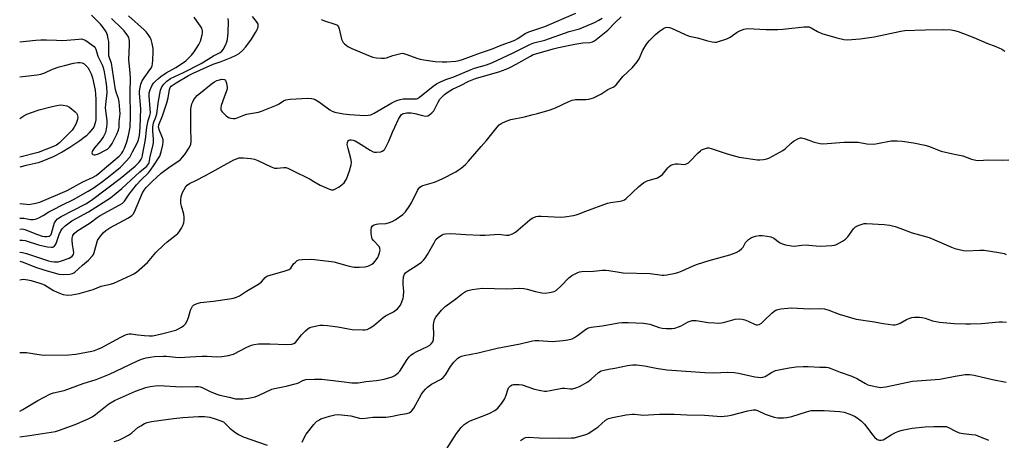
# Model space of a CAD drawing. Units: inches. Extents: x 1171769 to 1177769, y 521460 to 525460.
# Drawn here: x 1171770 to 1172167, y 521874 to 522043 of the extents above; entities that cross this region are included whole.
import ezdxf

# ---------------------------------------------------------------- set-up
doc = ezdxf.new("R2010")
doc.units = ezdxf.units.IN
doc.header["$MEASUREMENT"] = 0
doc.layers.add('Undefined', color=1, linetype='Continuous')

msp = doc.modelspace()

# ---------------------------------------------------------------- linework, layer by layer
at = {"layer": 'Undefined'}
for points, elevation in [([(1171810.22, 522000), (1171810.21, 522002.15), (1171810.53, 522004.25), (1171810.6, 522005.38), (1171810.24, 522010.22), (1171809.98, 522011.52), (1171809.13, 522013.7), (1171808.78, 522014.95), (1171807.09, 522025.74), (1171806.87, 522026.5), (1171806.25, 522027.94), (1171806.02, 522028.69), (1171805.98, 522034.46), (1171805.83, 522035.63), (1171805.49, 522037.09), (1171804.99, 522038.45), (1171803.79, 522040.23), (1171802.67, 522041.47), (1171799.06, 522045.08)], 192), ([(1171818.62, 522000), (1171818.88, 522007.33), (1171818.39, 522013.51), (1171818.39, 522014.54), (1171818.48, 522015.34), (1171818.96, 522017.32), (1171819.52, 522018.64), (1171820.25, 522019.86), (1171822.64, 522023.09), (1171823.07, 522023.79), (1171823.48, 522024.74), (1171823.68, 522025.52), (1171823.83, 522026.96), (1171823.99, 522030.17), (1171823.94, 522031.63), (1171823.54, 522033.66), (1171823.08, 522035.37), (1171822.74, 522036.16), (1171821.95, 522037.3), (1171821.05, 522038.38), (1171820.25, 522039.2), (1171813.93, 522044.86)], 196), ([(1171891.74, 522043.43), (1171893.1, 522042.9), (1171897.29, 522041.53), (1171898.04, 522041.18), (1171898.45, 522040.86), (1171898.73, 522040.44), (1171899.02, 522039.67), (1171899.96, 522035.51), (1171900.26, 522034.59), (1171900.56, 522034.13), (1171901.12, 522033.52), (1171901.77, 522032.97), (1171902.48, 522032.49), (1171904.06, 522031.72), (1171911.44, 522028.59), (1171912.55, 522028.21), (1171914, 522027.94), (1171916.06, 522027.73), (1171917.22, 522027.74), (1171918.07, 522027.94), (1171920.57, 522028.8), (1171922.75, 522029.46), (1171923.85, 522029.71), (1171924.63, 522029.75), (1171925.94, 522029.45), (1171930.66, 522027.62), (1171931.68, 522027.35), (1171933.1, 522027.12), (1171937.66, 522026.5), (1171940.57, 522026.3), (1171942.42, 522026.32), (1171946.05, 522026.64), (1171947.45, 522026.88), (1171948.81, 522027.3), (1171956.06, 522029.97), (1171960.5, 522031.48), (1171964.34, 522033.07), (1171969.63, 522034.95), (1171971.13, 522035.73), (1171974.03, 522037.69), (1171975.49, 522038.4), (1171982.03, 522040.55), (1171994.51, 522045.99)], 202), ([(1171814.63, 522000), (1171814.81, 522004.07), (1171814.58, 522014.1), (1171814.81, 522019.6), (1171814.69, 522021.84), (1171814.15, 522027.07), (1171814.37, 522033.2), (1171814.33, 522034.38), (1171814.19, 522035.53), (1171814.04, 522036.09), (1171813.68, 522036.82), (1171812.24, 522038.87), (1171811.34, 522039.81), (1171807.17, 522043.78)], 194), ([(1171821.42, 522000), (1171821.86, 522002.58), (1171822.64, 522004.71), (1171822.8, 522005.73), (1171822.75, 522007.39), (1171822.33, 522012.49), (1171822.36, 522013.83), (1171822.65, 522015.08), (1171823.44, 522016.67), (1171824.11, 522017.64), (1171824.86, 522018.47), (1171826.06, 522019.65), (1171827.01, 522020.42), (1171829.13, 522021.87), (1171833.11, 522024.09), (1171834.54, 522024.99), (1171837.09, 522026.76), (1171838.36, 522027.91), (1171839.34, 522028.97), (1171840.41, 522030.34), (1171842.34, 522033.29), (1171842.97, 522034.61), (1171843.73, 522037.17), (1171843.86, 522038.03), (1171843.8, 522038.86), (1171843.5, 522039.93), (1171843.08, 522040.71), (1171841.7, 522042.65), (1171840.41, 522044.28)], 198), ([(1171823.74, 522000), (1171824.07, 522001.75), (1171824.96, 522003.97), (1171825.35, 522005.34), (1171826.01, 522010.43), (1171826.91, 522014.85), (1171827.43, 522016.18), (1171828.25, 522017.36), (1171829.49, 522018.52), (1171830.98, 522019.6), (1171836.22, 522022.07), (1171843.31, 522025.64), (1171848.31, 522028.67), (1171851.02, 522030.1), (1171851.61, 522030.58), (1171852.14, 522031.26), (1171853.27, 522033.36), (1171853.66, 522034.36), (1171853.94, 522035.36), (1171854.22, 522038.19), (1171854.32, 522042.61), (1171854.18, 522043.75)], 200), ([(1171826.03, 522000), (1171826.25, 522000.83), (1171827.73, 522004.5), (1171829.46, 522009.81), (1171830.02, 522011.8), (1171830.52, 522015.11), (1171830.82, 522015.89), (1171831.24, 522016.44), (1171832, 522017.07), (1171833.17, 522017.84), (1171838.17, 522020.73), (1171840.13, 522021.76), (1171848.07, 522025.33), (1171851.3, 522026.42), (1171855.44, 522028.09), (1171857.19, 522028.91), (1171858.58, 522029.71), (1171860.03, 522030.89), (1171861.33, 522032.37), (1171863.57, 522035.46), (1171865.24, 522038.13), (1171865.93, 522039.36), (1171866.13, 522039.88), (1171866.26, 522040.63), (1171866.23, 522041.37), (1171866.11, 522041.81), (1171865.64, 522042.65), (1171864.07, 522044.64)], 202), ([(1171839.14, 522000), (1171839.06, 522005.85), (1171839.12, 522007.3), (1171839.58, 522009.4), (1171839.88, 522010.18), (1171840.37, 522011.12), (1171840.94, 522011.88), (1171841.74, 522012.69), (1171847.94, 522017.81), (1171848.67, 522018.28), (1171849.62, 522018.74), (1171850.65, 522019.11), (1171851.47, 522019.27), (1171852.51, 522019.21), (1171852.92, 522019.02), (1171853.08, 522018.86), (1171853.31, 522018.44), (1171853.55, 522017.66), (1171853.77, 522015.98), (1171853.72, 522015.44), (1171853.5, 522014.65), (1171852.52, 522012.02), (1171851.42, 522008.71), (1171851.23, 522007.9), (1171851.23, 522007.13), (1171851.43, 522006.64), (1171851.75, 522006.19), (1171853.41, 522004.48), (1171854.35, 522003.8), (1171855.14, 522003.55), (1171856.26, 522003.42), (1171857.08, 522003.5), (1171857.86, 522003.73), (1171860.49, 522004.83), (1171861.58, 522005.19), (1171866.48, 522006.06), (1171867.61, 522006.35), (1171873.67, 522008.83), (1171874.72, 522009.37), (1171876.48, 522010.52), (1171877.51, 522010.95), (1171879.25, 522011.19), (1171886.37, 522011.61), (1171887.79, 522011.55), (1171888.51, 522011.38), (1171889.23, 522011.09), (1171890.99, 522009.98), (1171895.19, 522006.95), (1171896.21, 522006.41), (1171897.29, 522006.01), (1171900.77, 522005.33), (1171903.1, 522005), (1171909.35, 522004.63), (1171910.73, 522004.73), (1171911.79, 522004.98), (1171913.08, 522005.61), (1171920.22, 522009.79), (1171921.26, 522010.3), (1171922.3, 522010.7), (1171923.63, 522011.11), (1171924.74, 522011.33), (1171925.89, 522011.39), (1171929.35, 522011.32), (1171930.18, 522011.42), (1171930.64, 522011.58), (1171931.46, 522012.09), (1171936.85, 522016.45), (1171938.31, 522017.4), (1171939.88, 522018.2), (1171942.02, 522019.14), (1171945.25, 522020.24), (1171952.2, 522023.27), (1171953.6, 522023.74), (1171958.46, 522025.1), (1171960.55, 522025.87), (1171968.92, 522029.76), (1171976.16, 522033.49), (1171977.55, 522033.92), (1171981.91, 522035.04), (1171991.75, 522038.56), (1171996.02, 522039.69), (1172001.97, 522042.21), (1172003.82, 522043.12), (1172005.1, 522043.87)], 204), ([(1171921.44, 522000), (1171922.96, 522003.24), (1171923.53, 522004.27), (1171924.14, 522005), (1171924.52, 522005.28), (1171924.97, 522005.47), (1171926.35, 522005.7), (1171928.01, 522005.68), (1171929.45, 522005.42), (1171932.63, 522004.6), (1171933.78, 522004.43), (1171934.72, 522004.55), (1171935.41, 522004.88), (1171936.44, 522005.72), (1171937.13, 522006.56), (1171938.87, 522010.09), (1171939.58, 522011.25), (1171940.36, 522012.1), (1171941.44, 522013.09), (1171942.58, 522013.96), (1171944.72, 522015.28), (1171947.98, 522016.82), (1171951.35, 522018.55), (1171953.93, 522019.61), (1171957.27, 522020.49), (1171963.4, 522022.31), (1171966.32, 522023.33), (1171968.16, 522024.18), (1171970.41, 522025.36), (1171976.18, 522028.65), (1171977.33, 522029.21), (1171978.36, 522029.6), (1171985.29, 522031.61), (1171987.44, 522032.15), (1171994.08, 522033.49), (1171997.29, 522033.94), (1172000.15, 522034.12), (1172001.23, 522034.39), (1172002.01, 522034.79), (1172002.73, 522035.29), (1172007.44, 522039.06), (1172010.35, 522042.14), (1172012.8, 522044.42)], 206), ([(1171962.73, 522000), (1171963.52, 522000.85), (1171964.42, 522001.48), (1171966.32, 522002.38), (1171968.19, 522003.11), (1171973.72, 522004.17), (1171976.78, 522004.88), (1171979.01, 522005.47), (1171984.1, 522007), (1171986.23, 522007.79), (1171991.62, 522010.36), (1171992.96, 522010.88), (1171994.35, 522011.07), (1171998.54, 522011.08), (1171999.71, 522011.19), (1172001.64, 522011.85), (1172004.57, 522013.2), (1172007.34, 522015.11), (1172009.79, 522016.29), (1172010.78, 522017.07), (1172013.48, 522020.39), (1172017.29, 522023.97), (1172019.21, 522026.25), (1172020.02, 522027.5), (1172021.56, 522031.01), (1172023.06, 522033.46), (1172024.09, 522034.85), (1172026.64, 522037.37), (1172028.22, 522038.74), (1172029.92, 522039.82), (1172030.69, 522040.14), (1172031.21, 522040.24), (1172032.26, 522040.19), (1172033.09, 522039.93), (1172038.65, 522037.32), (1172040.22, 522036.69), (1172043.62, 522035.95), (1172047.22, 522034.92), (1172049.5, 522034.42), (1172050.64, 522034.28), (1172051.21, 522034.31), (1172052.07, 522034.49), (1172055.48, 522035.61), (1172056.77, 522036.29), (1172059.65, 522038.29), (1172060.64, 522038.88), (1172062.25, 522039.45), (1172063.9, 522039.74), (1172071.22, 522039.33), (1172076, 522039.36), (1172078.08, 522039.51), (1172086.68, 522040.43), (1172088.14, 522040.47), (1172088.7, 522040.38), (1172089.49, 522040.09), (1172092.07, 522038.49), (1172093.79, 522037.77), (1172099.82, 522035.97), (1172102.66, 522035.38), (1172104.08, 522035.23), (1172109.23, 522035.63), (1172114.81, 522036.42), (1172125.57, 522038.7), (1172127.18, 522038.96), (1172135.45, 522039.29), (1172142.9, 522039.36), (1172145.97, 522039.21), (1172147.35, 522038.99), (1172148.75, 522038.53), (1172155.1, 522036.09), (1172160.33, 522033.81), (1172163.96, 522032.51), (1172166.34, 522031.37), (1172167.62, 522030.66)], 208), ([(1171770.07, 522034.38), (1171776.52, 522035.02), (1171778.53, 522035.15), (1171780.82, 522035.2), (1171784.88, 522035.01), (1171787.51, 522034.98), (1171793.88, 522035.52), (1171795.02, 522035.54), (1171795.81, 522035.37), (1171796.81, 522034.86), (1171799.21, 522033.23), (1171800.07, 522032.51), (1171800.51, 522031.93), (1171800.75, 522031.44), (1171801.65, 522028.59), (1171803.28, 522025.04), (1171803.7, 522023.96), (1171804.11, 522022.25), (1171804.87, 522018.19), (1171805.11, 522016.22), (1171805.18, 522013.8), (1171804.65, 522009.13), (1171804.57, 522007.77), (1171804.66, 522006.64), (1171805.21, 522002.67), (1171805.21, 522001.26), (1171805.09, 522000)], 192), ([(1171770.07, 522020.22), (1171777.13, 522021.13), (1171778.6, 522021.38), (1171780.22, 522021.92), (1171783.31, 522023.31), (1171785.99, 522024.29), (1171788.19, 522024.89), (1171791.84, 522025.72), (1171793.57, 522026.03), (1171794.42, 522026.09), (1171795.28, 522025.94), (1171796.02, 522025.54), (1171796.66, 522025), (1171797.52, 522024), (1171798.11, 522023.05), (1171798.87, 522021.53), (1171799.42, 522019.86), (1171800.52, 522014.89), (1171800.69, 522013.24), (1171800.77, 522011.18), (1171800.75, 522002.94), (1171800.56, 522001.64), (1171799.93, 522000)], 194), ([(1171770.07, 522003.45), (1171771.7, 522004.51), (1171772.96, 522005.13), (1171774.86, 522005.86), (1171777.98, 522006.89), (1171782.67, 522008.18), (1171784.33, 522008.55), (1171786.53, 522008.91), (1171787.66, 522008.88), (1171789.08, 522008.5), (1171790.1, 522007.96), (1171792.4, 522006.19), (1171792.98, 522005.59), (1171793.26, 522005.12), (1171793.52, 522004.05), (1171793.41, 522002.98), (1171792.88, 522001.43), (1171792.11, 522000)], 196), ([(1171770.06, 521909), (1171771.48, 521909.03), (1171772.85, 521908.97), (1171778.67, 521908.14), (1171780.14, 521908.01), (1171789.94, 521908.02), (1171792.67, 521908.29), (1171799.15, 521909.6), (1171800.25, 521909.9), (1171801.6, 521910.39), (1171803.18, 521911.06), (1171804.44, 521911.69), (1171810.91, 521915.28), (1171812.7, 521916.11), (1171813.75, 521916.48), (1171814.27, 521916.58), (1171815.06, 521916.59), (1171817.77, 521916.15), (1171820.43, 521915.85), (1171822.51, 521915.69), (1171823.6, 521915.73), (1171825, 521915.96), (1171827.89, 521916.64), (1171833.04, 521918.1), (1171834.14, 521918.53), (1171835.41, 521919.25), (1171836.34, 521919.92), (1171836.92, 521920.53), (1171837.48, 521921.54), (1171838.17, 521923.18), (1171839.05, 521926.15), (1171839.34, 521926.88), (1171839.86, 521927.72), (1171840.22, 521928.09), (1171840.69, 521928.4), (1171841.66, 521928.82), (1171842.96, 521929.16), (1171848.31, 521929.75), (1171854.68, 521930.66), (1171856.4, 521930.95), (1171857.49, 521931.29), (1171858.77, 521931.93), (1171861.53, 521933.78), (1171866.8, 521936.88), (1171867.69, 521937.59), (1171869.17, 521939.28), (1171869.82, 521939.77), (1171871.12, 521940.26), (1171877.24, 521941.94), (1171878.8, 521942.57), (1171879.42, 521943.11), (1171880.62, 521944.75), (1171881.17, 521945.38), (1171881.99, 521946.09), (1171882.7, 521946.43), (1171884.09, 521946.6), (1171887.88, 521946.63), (1171891.34, 521946.34), (1171896.8, 521945.56), (1171902.05, 521944.07), (1171903.69, 521943.72), (1171905.07, 521943.52), (1171907.07, 521943.5), (1171909.35, 521943.61), (1171910.18, 521943.74), (1171911.22, 521944.13), (1171912.2, 521944.65), (1171912.88, 521945.13), (1171913.96, 521946.42), (1171914.54, 521947.4), (1171915, 521948.44), (1171915.27, 521949.25), (1171915.46, 521950.33), (1171915.45, 521951.11), (1171915.15, 521951.78), (1171912.82, 521954.19), (1171912.36, 521954.92), (1171912.18, 521955.44), (1171911.9, 521957.1), (1171911.85, 521958.51), (1171912.08, 521959.49), (1171912.45, 521960.09), (1171913.06, 521960.52), (1171914.05, 521960.87), (1171914.92, 521960.99), (1171917.9, 521961.13), (1171919.3, 521961.43), (1171920.34, 521961.87), (1171921.6, 521962.54), (1171924.73, 521964.71), (1171925.75, 521965.72), (1171927.49, 521968.31), (1171928.28, 521969.71), (1171930.53, 521974.38), (1171930.97, 521975.12), (1171931.52, 521975.73), (1171932.17, 521976.18), (1171932.69, 521976.42), (1171937.43, 521977.8), (1171940.6, 521979.06), (1171946.01, 521981.94), (1171947.01, 521982.56), (1171948.19, 521983.44), (1171950, 521984.95), (1171951.22, 521986.26), (1171956.28, 521992.14), (1171958.42, 521994.51), (1171962.73, 522000)], 208), ([(1171770.07, 521963.22), (1171771.78, 521963.18), (1171774.46, 521962.72), (1171775.44, 521962.67), (1171776.5, 521962.88), (1171777.84, 521963.41), (1171779.59, 521964.28), (1171781.87, 521965.73), (1171783.65, 521966.73), (1171787.01, 521968.49), (1171791.81, 521970.83), (1171797.74, 521974.18), (1171799.66, 521975.37), (1171803.48, 521978.09), (1171807.25, 521980.97), (1171810.72, 521983.79), (1171812.96, 521986.1), (1171814.5, 521987.9), (1171815.65, 521989.99), (1171817.4, 521993.47), (1171818, 521994.83), (1171818.41, 521996.59), (1171818.62, 522000)], 196), ([(1171770.07, 521958.86), (1171771, 521958.9), (1171772.1, 521958.66), (1171777.19, 521956.61), (1171779.09, 521956.02), (1171780.21, 521955.84), (1171781.08, 521955.84), (1171781.9, 521956), (1171782.37, 521956.22), (1171782.72, 521956.61), (1171782.91, 521957.02), (1171783.64, 521959.99), (1171784.08, 521961.31), (1171784.63, 521962.19), (1171785.35, 521962.93), (1171786.79, 521963.86), (1171796.7, 521969.06), (1171799.01, 521970.49), (1171810.64, 521979.19), (1171816.68, 521984.27), (1171818.15, 521985.69), (1171818.69, 521986.36), (1171819.11, 521987.08), (1171819.43, 521987.85), (1171819.67, 521988.69), (1171820.88, 521995.04), (1171821.42, 522000)], 198), ([(1171770.07, 521949.56), (1171771.14, 521949.41), (1171772.84, 521948.93), (1171781.63, 521946.06), (1171782.85, 521945.77), (1171783.94, 521945.63), (1171785.58, 521945.66), (1171786.95, 521945.96), (1171789.99, 521947.12), (1171790.73, 521947.5), (1171791.3, 521947.92), (1171791.78, 521948.63), (1171791.89, 521949.33), (1171791.41, 521952.58), (1171791.28, 521954.34), (1171791.3, 521955.21), (1171791.52, 521956.22), (1171792.04, 521957.1), (1171793.08, 521957.97), (1171798.49, 521961.29), (1171801.36, 521963.44), (1171802.59, 521964.26), (1171810.24, 521968.41), (1171811.48, 521969.2), (1171812.31, 521970.08), (1171814.22, 521972.88), (1171817.23, 521976.68), (1171819.06, 521978.64), (1171822.05, 521981.57), (1171822.9, 521982.62), (1171824.28, 521984.79), (1171826.08, 521987.42), (1171826.59, 521988.3), (1171827.2, 521989.93), (1171827.83, 521992.8), (1171827.98, 521993.95), (1171827.9, 521994.78), (1171827.65, 521995.59), (1171826.48, 521998.55), (1171826.03, 522000)], 202), ([(1171770.07, 521954.35), (1171771.2, 521954.42), (1171772.24, 521954.24), (1171777.7, 521952.46), (1171779.34, 521952.03), (1171781.3, 521951.64), (1171782.96, 521951.48), (1171783.41, 521951.55), (1171783.96, 521951.83), (1171784.44, 521952.35), (1171784.83, 521953.07), (1171785.97, 521956.61), (1171786.61, 521958.13), (1171787.22, 521958.95), (1171788.47, 521960.12), (1171790.03, 521961.41), (1171791.12, 521962.15), (1171797.78, 521965.83), (1171806.65, 521971.45), (1171811.32, 521975.17), (1171818.53, 521981.91), (1171821.31, 521984.23), (1171821.82, 521984.76), (1171822.15, 521985.31), (1171822.3, 521985.74), (1171822.75, 521988.07), (1171823.77, 521992.26), (1171824.03, 521993.69), (1171824.09, 521995.11), (1171823.76, 521998.5), (1171823.74, 522000)], 200), ([(1171799.93, 522000), (1171798.14, 521997.67), (1171796.98, 521996.51), (1171796.13, 521995.79), (1171794.32, 521994.42), (1171790.36, 521991.76), (1171787.19, 521989.89), (1171783.62, 521988.01), (1171779.04, 521986.03), (1171777.46, 521985.59), (1171772.74, 521984.53), (1171770.07, 521983.8)], 194), ([(1171770.07, 521938.38), (1171771.53, 521938.56), (1171773.3, 521938.4), (1171774.72, 521938.06), (1171778.57, 521936.93), (1171780.01, 521936.34), (1171783.76, 521934.07), (1171786.07, 521932.97), (1171787.66, 521932.38), (1171789.39, 521932.17), (1171791.07, 521932.26), (1171794.08, 521932.9), (1171799.65, 521934.47), (1171802.92, 521935.73), (1171806.68, 521936.62), (1171808.06, 521937.05), (1171815.1, 521940.19), (1171816.06, 521940.71), (1171817.17, 521941.5), (1171821.62, 521945.38), (1171824.99, 521949.32), (1171828.19, 521952.48), (1171829.52, 521953.64), (1171833.19, 521956.52), (1171833.82, 521957.11), (1171834.38, 521957.77), (1171835.39, 521959.21), (1171835.95, 521960.22), (1171836.3, 521961.31), (1171836.45, 521962.46), (1171836.45, 521963.63), (1171836.31, 521964.78), (1171835.35, 521968.05), (1171835.1, 521969.15), (1171835.06, 521970.59), (1171835.21, 521972.02), (1171835.44, 521972.82), (1171835.77, 521973.58), (1171836.96, 521975.79), (1171837.61, 521976.58), (1171838.53, 521977.24), (1171841.17, 521978.43), (1171845.08, 521980.42), (1171856.44, 521986.73), (1171857.53, 521987.17), (1171858.65, 521987.51), (1171859.51, 521987.64), (1171860.4, 521987.63), (1171863.39, 521987.36), (1171864.83, 521987.06), (1171866.2, 521986.5), (1171871.56, 521983.96), (1171872.92, 521983.46), (1171873.98, 521983.4), (1171876.66, 521983.66), (1171877.46, 521983.61), (1171878.23, 521983.42), (1171880.21, 521982.53), (1171887.26, 521978.92), (1171888.81, 521978.06), (1171891.38, 521976.48), (1171895.12, 521974.93), (1171895.92, 521974.72), (1171896.69, 521974.73), (1171897.45, 521975.03), (1171898.92, 521975.92), (1171900.36, 521976.9), (1171900.98, 521977.47), (1171901.41, 521978.1), (1171901.89, 521979.02), (1171902.67, 521980.91), (1171903.14, 521982.28), (1171903.82, 521984.74), (1171903.97, 521985.84), (1171903.73, 521987.27), (1171902.56, 521991.29), (1171902.3, 521992.46), (1171902.27, 521993), (1171902.35, 521993.73), (1171902.49, 521994.17), (1171902.74, 521994.54), (1171903.32, 521994.87), (1171903.81, 521994.9), (1171904.62, 521994.72), (1171905.43, 521994.39), (1171906.73, 521993.68), (1171911.43, 521990.68), (1171912.71, 521990.03), (1171913.24, 521989.89), (1171914.09, 521989.85), (1171915.77, 521990.04), (1171916.29, 521990.22), (1171916.98, 521990.71), (1171917.38, 521991.12), (1171917.87, 521991.84), (1171919.03, 521994.25), (1171920.47, 521997.92), (1171921.44, 522000)], 206), ([(1171792.11, 522000), (1171791.3, 521998.8), (1171790.59, 521998.01), (1171788.5, 521996.06), (1171786.1, 521993.62), (1171784.87, 521992.72), (1171782.97, 521991.87), (1171777.54, 521989.79), (1171770.07, 521987.86)], 196), ([(1171770.07, 521945.9), (1171771.49, 521945.54), (1171776.49, 521943.51), (1171779.76, 521942.32), (1171785.92, 521940.7), (1171787.65, 521940.55), (1171790.33, 521940.64), (1171791.36, 521940.89), (1171791.91, 521941.16), (1171792.35, 521941.48), (1171795.39, 521944.26), (1171797.85, 521946.31), (1171799.5, 521947.97), (1171799.9, 521948.63), (1171800.18, 521949.33), (1171800.99, 521952.77), (1171801.51, 521954.16), (1171802.23, 521955.42), (1171803.8, 521957.37), (1171804.83, 521958.29), (1171806.43, 521959.37), (1171813.97, 521963.34), (1171815.35, 521964.26), (1171815.82, 521964.81), (1171816.38, 521965.8), (1171819.61, 521973.39), (1171820.31, 521974.58), (1171821.13, 521975.66), (1171823.49, 521978.09), (1171827.16, 521981.35), (1171830.83, 521984.1), (1171834.33, 521986.37), (1171834.99, 521986.93), (1171835.92, 521987.98), (1171836.95, 521989.33), (1171838.37, 521991.44), (1171838.92, 521992.4), (1171839.19, 521993.07), (1171839.3, 521994.02), (1171839.14, 522000)], 204), ([(1171770.07, 521969.11), (1171772.87, 521968.82), (1171773.7, 521968.81), (1171776.57, 521969.23), (1171778.24, 521969.69), (1171789.17, 521974.38), (1171795.58, 521977.83), (1171799.71, 521979.81), (1171800.94, 521980.51), (1171802.36, 521981.6), (1171805.2, 521984.08), (1171810.16, 521988.21), (1171811.31, 521989.43), (1171811.75, 521990.13), (1171812.35, 521991.41), (1171813.34, 521994.08), (1171814.03, 521996.53), (1171814.63, 522000)], 194), ([(1171805.09, 522000), (1171804.67, 521997.86), (1171804.44, 521997.23), (1171803.92, 521996.25), (1171802.67, 521994.4), (1171800.22, 521991.55), (1171799.43, 521990.43), (1171799.19, 521989.61), (1171799.31, 521989.24), (1171799.64, 521988.95), (1171800.1, 521988.79), (1171800.56, 521988.78), (1171801.86, 521989.2), (1171804.73, 521990.63), (1171805.44, 521991.12), (1171806.31, 521991.89), (1171806.84, 521992.52), (1171807.43, 521993.42), (1171809.29, 521997.08), (1171809.94, 521998.74), (1171810.22, 522000)], 192), ([(1171770.06, 521885.34), (1171771.34, 521886), (1171777.37, 521889.7), (1171782.55, 521892.33), (1171783.66, 521892.71), (1171787.98, 521893.68), (1171795.7, 521896.46), (1171800.96, 521898.14), (1171806.33, 521900.27), (1171817.37, 521905.57), (1171819.19, 521906.3), (1171821.07, 521906.83), (1171822.73, 521907.16), (1171824.43, 521907.4), (1171827.93, 521907.55), (1171829.37, 521907.52), (1171832.98, 521907.12), (1171834.48, 521907.05), (1171841.11, 521907.47), (1171843.7, 521907.56), (1171845.71, 521907.56), (1171849.44, 521907.31), (1171851.68, 521907.41), (1171854.3, 521907.85), (1171856.31, 521908.39), (1171861.71, 521911.19), (1171863.56, 521911.98), (1171864.67, 521912.28), (1171866.43, 521912.47), (1171868.15, 521912.53), (1171870.99, 521912.52), (1171877.83, 521912.27), (1171879.89, 521912.39), (1171880.67, 521912.65), (1171881.31, 521913.11), (1171883.74, 521916.19), (1171885.36, 521917.81), (1171886.45, 521918.71), (1171887.21, 521919.09), (1171888.04, 521919.35), (1171891.21, 521920.03), (1171892.53, 521920.06), (1171894.31, 521919.87), (1171898.44, 521919.32), (1171902.73, 521918.56), (1171904.18, 521918.37), (1171908.54, 521918.13), (1171909.4, 521918.15), (1171910.22, 521918.32), (1171911.48, 521918.96), (1171912.93, 521919.93), (1171916.67, 521923.19), (1171917.67, 521923.8), (1171920.84, 521925.42), (1171922.46, 521926.64), (1171923.25, 521927.45), (1171923.69, 521928.19), (1171924.27, 521929.53), (1171924.76, 521930.92), (1171924.95, 521931.76), (1171925.02, 521933.77), (1171924.78, 521936.53), (1171924.76, 521937.65), (1171924.98, 521939.62), (1171925.32, 521940.63), (1171925.76, 521941.21), (1171926.4, 521941.74), (1171930.51, 521944.33), (1171932.14, 521945.5), (1171933, 521946.25), (1171933.71, 521947.11), (1171934.65, 521948.53), (1171937.26, 521953.33), (1171938.04, 521954.56), (1171939.07, 521955.54), (1171940.51, 521956.48), (1171941.03, 521956.71), (1171941.83, 521956.91), (1171944.08, 521957.09), (1171950.06, 521956.64), (1171955.86, 521956.43), (1171957.9, 521956.42), (1171963.52, 521956.74), (1171964.4, 521956.69), (1171966.35, 521956.4), (1171967.4, 521956.42), (1171968.95, 521956.92), (1171970.17, 521957.57), (1171971.27, 521958.47), (1171975.91, 521962.58), (1171976.9, 521963.2), (1171978.51, 521963.84), (1171979.35, 521964), (1171980.49, 521964.03), (1171988.49, 521963.6), (1171989.96, 521963.75), (1171993.49, 521964.31), (1171994.65, 521964.57), (1171995.42, 521964.82), (1171998.55, 521966.08), (1172007.3, 521969.33), (1172008.44, 521969.6), (1172012.31, 521970.08), (1172013.41, 521970.32), (1172014.15, 521970.62), (1172014.86, 521971.13), (1172019.77, 521975.81), (1172021.94, 521977.67), (1172023.24, 521978.27), (1172027.39, 521979.57), (1172028.58, 521980.15), (1172029.39, 521980.89), (1172031.59, 521983.51), (1172032.2, 521984.11), (1172032.86, 521984.63), (1172033.6, 521984.94), (1172034.69, 521985.11), (1172035.83, 521985.13), (1172038.18, 521984.95), (1172038.75, 521985), (1172039.45, 521985.24), (1172039.9, 521985.52), (1172040.54, 521986.08), (1172043.71, 521989.48), (1172044.76, 521990.46), (1172045.23, 521990.77), (1172046, 521991.13), (1172046.81, 521991.4), (1172047.64, 521991.57), (1172048.19, 521991.57), (1172049.04, 521991.39), (1172055.53, 521989.15), (1172060.33, 521987.86), (1172067.82, 521986.83), (1172068.7, 521986.79), (1172070.17, 521986.89), (1172071.61, 521987.12), (1172072.42, 521987.41), (1172076.78, 521989.8), (1172078.04, 521990.53), (1172078.97, 521991.2), (1172081.42, 521993.55), (1172082.32, 521994.25), (1172084.32, 521995.39), (1172085.09, 521995.66), (1172085.61, 521995.69), (1172086.66, 521995.44), (1172089.31, 521994.39), (1172090.72, 521993.95), (1172093.04, 521993.41), (1172094.22, 521993.28), (1172102.77, 521993.86), (1172105.43, 521993.96), (1172108.36, 521993.83), (1172111.89, 521993.27), (1172114.78, 521993.13), (1172116.21, 521993.31), (1172121.67, 521994.38), (1172124.13, 521994.45), (1172126.13, 521994.27), (1172130.75, 521993.6), (1172135.34, 521992.7), (1172136.73, 521992.27), (1172141.88, 521990.33), (1172146.67, 521989.21), (1172150.65, 521988.38), (1172154.17, 521987.08), (1172155.85, 521986.69), (1172156.99, 521986.55), (1172160.99, 521986.82), (1172166.75, 521986.69), (1172169.27, 521986.82)], 210), ([(1171770.06, 521874.95), (1171774.08, 521875.51), (1171784.49, 521877.19), (1171786.06, 521877.67), (1171792.5, 521880.01), (1171797.46, 521882.09), (1171799.25, 521883.03), (1171800.65, 521884), (1171806.08, 521888.33), (1171808.29, 521889.64), (1171816.83, 521893.46), (1171820.99, 521894.91), (1171822.71, 521895.31), (1171824.75, 521895.57), (1171826.2, 521895.66), (1171835.28, 521895.24), (1171841.07, 521895.36), (1171842.22, 521895.31), (1171842.95, 521895.18), (1171843.65, 521894.93), (1171846.99, 521893.24), (1171849.2, 521892.36), (1171850.89, 521891.79), (1171854.65, 521891.02), (1171857.1, 521890.4), (1171858.49, 521890.3), (1171860.16, 521890.3), (1171862.45, 521890.55), (1171865.03, 521891.13), (1171866.64, 521891.8), (1171871.81, 521894.25), (1171872.95, 521894.56), (1171877.61, 521895.48), (1171881.2, 521896.33), (1171882.27, 521896.69), (1171884.38, 521897.77), (1171885.58, 521898.11), (1171889.05, 521898.28), (1171891.95, 521898.26), (1171899.88, 521897.26), (1171904.03, 521896.81), (1171905.51, 521896.73), (1171906.59, 521896.83), (1171909.78, 521897.32), (1171913.99, 521897.72), (1171917.13, 521898.22), (1171920.36, 521899.25), (1171921.12, 521899.59), (1171922.02, 521900.18), (1171922.85, 521900.87), (1171923.41, 521901.48), (1171926.4, 521906.16), (1171927.28, 521907.33), (1171927.89, 521907.94), (1171928.82, 521908.6), (1171930.32, 521909.47), (1171934.6, 521911.39), (1171935.54, 521911.97), (1171936.17, 521912.48), (1171936.78, 521913.3), (1171937.08, 521914.33), (1171937.21, 521916.6), (1171937, 521919.45), (1171937.04, 521920.31), (1171937.48, 521922.3), (1171937.99, 521923.33), (1171940.26, 521926.1), (1171941.71, 521927.58), (1171946.04, 521930.63), (1171948.79, 521932.87), (1171949.92, 521933.6), (1171950.9, 521934.04), (1171952.61, 521934.4), (1171956.69, 521934.94), (1171966.64, 521934.7), (1171971.8, 521934.96), (1171973.45, 521934.81), (1171974.82, 521934.59), (1171978.21, 521933.61), (1171980.7, 521933.12), (1171982.09, 521933.02), (1171983.79, 521933.22), (1171985.72, 521933.64), (1171986.69, 521934.14), (1171988.58, 521935.88), (1171991.48, 521939.02), (1171992.9, 521940.06), (1171994.18, 521940.83), (1171995.24, 521941.34), (1171995.92, 521941.53), (1171996.95, 521941.67), (1172001.67, 521941.89), (1172005.31, 521942.2), (1172006.65, 521942.23), (1172007.76, 521942.12), (1172011.96, 521941.41), (1172013.56, 521941.22), (1172024.44, 521940.9), (1172029.28, 521940.26), (1172030.14, 521940.27), (1172031.27, 521940.41), (1172034.68, 521941.04), (1172036.07, 521941.38), (1172037.42, 521941.92), (1172041.8, 521943.94), (1172043.59, 521944.61), (1172048.3, 521946.17), (1172056.62, 521948.45), (1172059.14, 521949.32), (1172060.41, 521950.02), (1172061.5, 521950.93), (1172061.95, 521951.51), (1172063, 521953.37), (1172064.17, 521954.58), (1172065.34, 521955.37), (1172067.03, 521955.95), (1172068.45, 521956.2), (1172069.61, 521956.25), (1172071.69, 521956.02), (1172073.15, 521955.73), (1172074.45, 521955.11), (1172076.72, 521953.47), (1172077.45, 521953.06), (1172079.15, 521952.53), (1172081.47, 521952.01), (1172082.61, 521951.97), (1172085.66, 521952.38), (1172087.37, 521952.46), (1172088.52, 521952.4), (1172091.41, 521952.01), (1172093.18, 521951.87), (1172097.75, 521952.15), (1172098.86, 521952.35), (1172099.68, 521952.66), (1172102.04, 521953.91), (1172103.27, 521954.7), (1172104.24, 521955.72), (1172106.52, 521958.95), (1172107.32, 521959.7), (1172108.35, 521960.21), (1172110.01, 521960.82), (1172110.86, 521961.05), (1172111.73, 521961.14), (1172118.86, 521960.7), (1172121.15, 521960.34), (1172123.41, 521959.85), (1172125.28, 521959.2), (1172130.15, 521957.29), (1172134.64, 521956.13), (1172137.05, 521955.4), (1172146.09, 521951.49), (1172147.4, 521951.01), (1172149.13, 521950.57), (1172150.89, 521950.22), (1172152.06, 521950.09), (1172157.56, 521950.3), (1172159.29, 521950.26), (1172165.17, 521949.4), (1172167.34, 521948.91), (1172168.15, 521948.55)], 212), ([(1171884.08, 521872.84), (1171885.11, 521875.12), (1171885.67, 521876.1), (1171888.7, 521879.94), (1171889.87, 521881.15), (1171890.72, 521881.75), (1171891.63, 521882.21), (1171895.02, 521883.33), (1171896.09, 521883.64), (1171897.17, 521883.84), (1171898.54, 521883.96), (1171899.89, 521883.94), (1171903.7, 521883.48), (1171907.17, 521882.56), (1171908.51, 521882.45), (1171912.5, 521882.87), (1171917.78, 521882.96), (1171918.86, 521883.04), (1171920.47, 521883.31), (1171923.65, 521884.01), (1171926.29, 521884.41), (1171927.29, 521884.74), (1171928.17, 521885.4), (1171929.11, 521886.52), (1171932.27, 521892.19), (1171932.9, 521893.15), (1171933.78, 521894.24), (1171934.67, 521895.08), (1171936.27, 521896.22), (1171940.08, 521898.26), (1171941.01, 521898.92), (1171941.92, 521899.97), (1171943.92, 521903.32), (1171945.23, 521905.19), (1171946.01, 521906), (1171946.85, 521906.74), (1171947.54, 521907.19), (1171948.28, 521907.52), (1171949.37, 521907.82), (1171955.09, 521908.92), (1171962.77, 521910.76), (1171971.96, 521912.49), (1171976.97, 521913.73), (1171978.11, 521913.83), (1171979.56, 521913.82), (1171984.88, 521913.52), (1171989.32, 521913.82), (1171991.25, 521914.12), (1171992.95, 521914.58), (1171993.98, 521915.07), (1171995.16, 521915.87), (1171998.34, 521918.32), (1171999.05, 521918.76), (1171999.57, 521918.97), (1172000.71, 521919.22), (1172005.07, 521919.78), (1172011.78, 521921.02), (1172013.23, 521921.11), (1172015.55, 521921.12), (1172021.78, 521920.88), (1172024.31, 521920.41), (1172028.16, 521919.17), (1172029.27, 521918.88), (1172030.99, 521918.73), (1172033.3, 521918.7), (1172034.42, 521918.83), (1172035.98, 521919.36), (1172036.98, 521919.83), (1172039.78, 521921.43), (1172040.59, 521921.73), (1172041.4, 521921.9), (1172042.24, 521921.97), (1172043.08, 521921.94), (1172047.9, 521921.17), (1172050.48, 521920.95), (1172052.2, 521920.9), (1172054.09, 521921.16), (1172058.74, 521922.49), (1172060.44, 521922.65), (1172061.58, 521922.5), (1172062.69, 521922.2), (1172064.03, 521921.66), (1172066.87, 521920.33), (1172067.37, 521920.17), (1172067.84, 521920.13), (1172068.53, 521920.31), (1172069.46, 521920.92), (1172070.54, 521921.89), (1172073.62, 521924.94), (1172074.51, 521925.68), (1172075.23, 521926.13), (1172076.03, 521926.39), (1172077.16, 521926.59), (1172080.05, 521926.97), (1172081.45, 521927.04), (1172088.77, 521926.66), (1172093.39, 521926.75), (1172094.77, 521926.64), (1172096.57, 521926.17), (1172100.8, 521924.55), (1172107.64, 521922.45), (1172114.94, 521921.41), (1172118.46, 521920.73), (1172122.53, 521920.25), (1172123.39, 521920.24), (1172124.38, 521920.43), (1172125.34, 521920.85), (1172127.98, 521922.32), (1172129.22, 521922.92), (1172130.01, 521923.15), (1172131.13, 521923.24), (1172133.13, 521923.22), (1172134.26, 521923.11), (1172135.39, 521922.82), (1172138.45, 521921.82), (1172141.23, 521921.23), (1172147.22, 521920.73), (1172151.81, 521920.55), (1172153.78, 521920.57), (1172158.16, 521920.77), (1172165.33, 521921.41), (1172166.48, 521921.42), (1172168.21, 521921.3)], 214), ([(1171941.11, 521868.11), (1171946.29, 521876.37), (1171948.27, 521878.76), (1171949.45, 521879.96), (1171950.6, 521880.76), (1171951.85, 521881.42), (1171958.14, 521883.87), (1171959.75, 521884.58), (1171961.82, 521885.67), (1171962.97, 521886.55), (1171964.66, 521888.55), (1171965.73, 521890.24), (1171966.4, 521891.82), (1171966.99, 521893.99), (1171967.33, 521894.72), (1171968.1, 521895.55), (1171968.81, 521895.98), (1171969.33, 521896.11), (1171970.18, 521896.16), (1171971.64, 521896.09), (1171972.79, 521895.94), (1171977.75, 521894.28), (1171980.34, 521893.64), (1171981.8, 521893.42), (1171982.68, 521893.45), (1171984.16, 521893.65), (1171989.01, 521894.59), (1171989.86, 521894.6), (1171992.15, 521894.36), (1171993.11, 521894.39), (1171994.43, 521894.74), (1171995.96, 521895.34), (1171999.32, 521897.22), (1172000.73, 521898.23), (1172003.64, 521900.9), (1172004.76, 521901.58), (1172005.88, 521901.93), (1172007.62, 521902.33), (1172010.22, 521902.77), (1172015.28, 521903.77), (1172017.54, 521904.09), (1172018.98, 521904.06), (1172022.14, 521903.7), (1172026.87, 521902.68), (1172031.22, 521902.05), (1172033.29, 521901.85), (1172046.49, 521900.94), (1172050.22, 521900.89), (1172055.79, 521901.07), (1172058.38, 521901), (1172060.11, 521900.7), (1172066.74, 521899.27), (1172069.2, 521898.96), (1172069.97, 521899.02), (1172070.91, 521899.34), (1172073.42, 521900.93), (1172075.12, 521901.7), (1172077.11, 521902.21), (1172080.55, 521902.89), (1172083.38, 521903.27), (1172086.24, 521903.35), (1172088.24, 521903.35), (1172092.93, 521903.11), (1172095.51, 521903.07), (1172096.34, 521902.96), (1172097.16, 521902.73), (1172101.12, 521901.09), (1172105.85, 521899.49), (1172108.13, 521898.39), (1172111.31, 521896.48), (1172112.35, 521896), (1172115.21, 521895.34), (1172117.53, 521894.97), (1172118.39, 521895), (1172119.53, 521895.18), (1172130.31, 521897.47), (1172141.33, 521898.24), (1172142.76, 521898.48), (1172147.57, 521899.53), (1172151.63, 521900.12), (1172153.34, 521900.19), (1172155.27, 521899.93), (1172162.64, 521898.18), (1172168.2, 521897.08)], 216), ([(1171972.2, 521873.55), (1171972.91, 521874.09), (1171974.14, 521874.69), (1171975.23, 521874.89), (1171979.75, 521874.57), (1171987.79, 521874.44), (1171992.78, 521874.55), (1171993.94, 521874.66), (1171994.79, 521874.83), (1171998.16, 521875.78), (1171998.98, 521876.07), (1171999.76, 521876.47), (1172003.44, 521879.05), (1172006.51, 521881.69), (1172007.66, 521882.34), (1172009.28, 521882.83), (1172014.81, 521883.88), (1172017.37, 521884.19), (1172018.19, 521884.16), (1172020.52, 521883.83), (1172021.58, 521883.76), (1172028.3, 521884.17), (1172034.11, 521884.16), (1172039.23, 521883.92), (1172046.38, 521883.74), (1172051.49, 521883.29), (1172052.94, 521883.26), (1172055.62, 521883.48), (1172057.1, 521883.69), (1172063.92, 521885.5), (1172065.34, 521885.82), (1172066.19, 521885.91), (1172067.04, 521885.83), (1172067.85, 521885.6), (1172070.88, 521884.2), (1172074.53, 521882.96), (1172075.94, 521882.73), (1172078.22, 521882.67), (1172079.63, 521882.78), (1172081.59, 521883.18), (1172087.53, 521885.12), (1172089.44, 521885.57), (1172090.9, 521885.64), (1172094.72, 521885.64), (1172100.95, 521885.25), (1172102.75, 521884.94), (1172105, 521884.18), (1172106.91, 521883.34), (1172108.46, 521882.44), (1172109.78, 521881.34), (1172111, 521880.11), (1172114.29, 521875.69), (1172115.03, 521874.82), (1172116.06, 521873.96), (1172116.51, 521873.73), (1172116.98, 521873.61), (1172117.71, 521873.59), (1172118.45, 521873.77), (1172119.22, 521874.17), (1172121.71, 521875.77), (1172123.5, 521876.75), (1172124.83, 521877.31), (1172126.23, 521877.66), (1172130.22, 521878.44), (1172135.48, 521879.04), (1172138.98, 521879.22), (1172143.07, 521879.23), (1172143.89, 521879.13), (1172144.88, 521878.81), (1172147.63, 521877.3), (1172149.16, 521876.68), (1172150.79, 521876.3), (1172154.32, 521876), (1172155.72, 521875.75), (1172156.76, 521875.38), (1172161, 521873.59)], 218), ([(1171808.13, 521873.14), (1171810.04, 521873.7), (1171811.65, 521874.43), (1171814, 521875.72), (1171815.15, 521876.54), (1171817.8, 521878.72), (1171818.88, 521879.5), (1171820.37, 521880.4), (1171821.45, 521880.84), (1171823.31, 521881.23), (1171832.09, 521882.46), (1171835.91, 521882.81), (1171842.22, 521883.14), (1171844.59, 521883.19), (1171846.74, 521882.89), (1171848.99, 521882.24), (1171851.2, 521881.52), (1171852.27, 521881), (1171852.84, 521880.54), (1171854.8, 521878.55), (1171856.84, 521876.91), (1171858.34, 521875.98), (1171860.2, 521875.06), (1171869.95, 521871.61)], 214)]:
    msp.add_lwpolyline(points, dxfattribs=dict(at, elevation=elevation))

doc.saveas('drawing.dxf')
